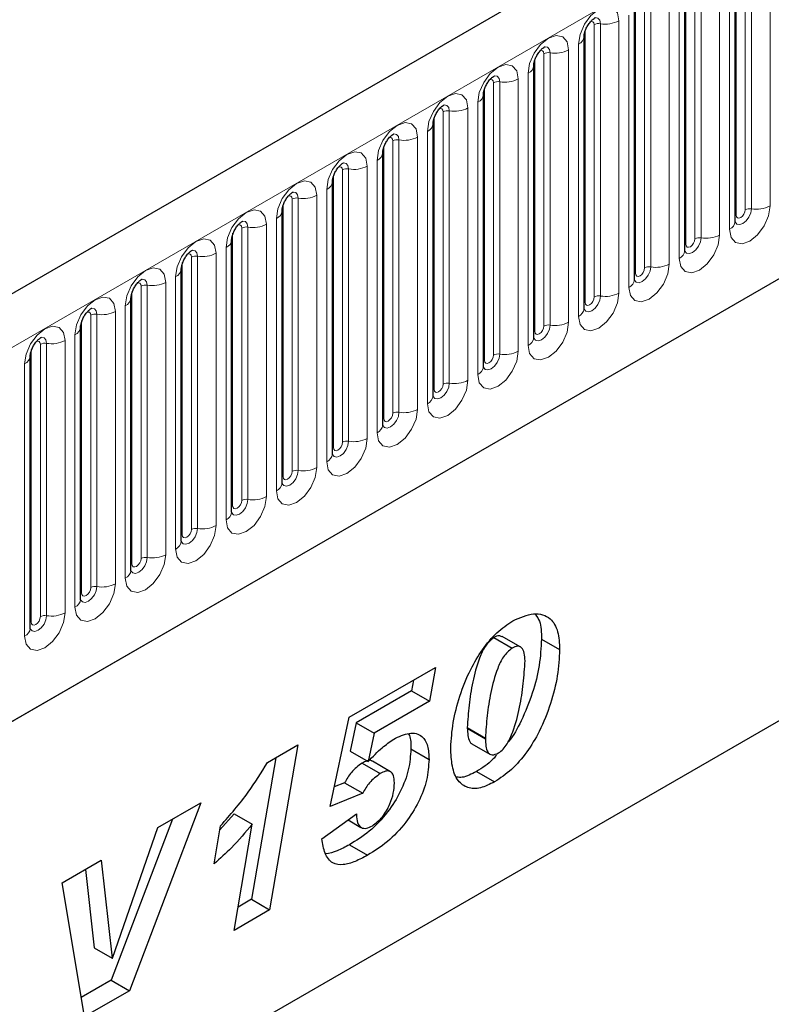
# Model space of a CAD drawing. Units: millimetres. Extents: x 0 to 733, y 0 to 1309.
# Drawn here: x 138 to 144, y 56 to 64 of the extents above; entities that cross this region are included whole.
import ezdxf

# ---------------------------------------------------------------- set-up
doc = ezdxf.new("R2010")
doc.units = ezdxf.units.MM

msp = doc.modelspace()

# ---------------------------------------------------------------- linework, layer by layer
at = {"color": 7, "linetype": 'Continuous', "lineweight": 25}
for p, q in [((170.8618, 80.3351), (100.2925, 39.5964)), ((102.6857, 37.6461), (168.9816, 75.9178)), ((143.7649, 62.0027), (143.7649, 64.1257)), ((143.3724, 61.7761), (143.3724, 63.8991)), ((142.98, 61.5496), (142.98, 63.6726)), ((142.5875, 61.323), (142.5875, 63.446)), ((142.1951, 61.0965), (142.1951, 63.2195)), ((141.8026, 60.8699), (141.8026, 62.9929)), ((141.4102, 60.6434), (141.4102, 62.7664)), ((141.0178, 60.4168), (141.0178, 62.5398)), ((140.6253, 60.1903), (140.6253, 62.3133)), ((140.2329, 59.9637), (140.2329, 62.0867)), ((139.8404, 59.7372), (139.8404, 61.8602)), ((139.448, 59.5106), (139.448, 61.6336)), ((139.0555, 59.2841), (139.0555, 61.4071)), ((138.6631, 59.0575), (138.6631, 61.1805)), ((138.2706, 58.831), (138.2706, 60.954)), ((137.6007, 54.3563), (145.8505, 59.1188)), ((137.6007, 54.3562), (145.466, 58.8967)), ((141.8842, 58.7591), (142.0257, 58.6774)), ((142.0903, 58.6867), (141.9488, 58.7683)), ((142.2555, 58.7472), (142.3969, 58.6656)), ((140.7557, 58.1373), (141.4301, 58.5266)), ((141.4301, 58.5266), (141.3835, 58.2622)), ((141.2566, 58.4265), (141.2421, 58.3438)), ((141.2421, 58.3438), (140.8104, 58.0946)), ((141.2421, 58.3438), (141.3835, 58.2622)), ((141.3835, 58.2622), (140.9518, 58.0129)), ((140.6073, 57.4431), (140.7557, 58.1373)), ((140.8104, 58.0946), (140.7631, 57.8739)), ((140.8104, 58.0946), (140.9518, 58.0129)), ((141.6769, 58.0569), (141.6769, 58.052)), ((141.6769, 58.052), (141.8183, 57.9704)), ((140.9518, 58.0129), (140.9046, 57.7922)), ((141.8183, 57.9753), (141.8183, 57.9704)), ((140.1188, 57.7844), (140.357, 57.922)), ((140.357, 57.922), (140.1366, 56.6368)), ((141.2372, 57.8908), (141.3787, 57.8091)), ((141.7126, 57.9311), (141.854, 57.8495)), ((140.1845, 57.8224), (139.9952, 56.7184)), ((140.7631, 57.8739), (140.9046, 57.7922)), ((140.857, 57.78), (140.9984, 57.6984)), ((141.0797, 57.7134), (140.9383, 57.795)), ((141.748, 57.7154), (141.8895, 57.6338)), ((140.7202, 57.6268), (140.6396, 57.5945)), ((140.7202, 57.6268), (140.8616, 57.5452)), ((141.1087, 57.6243), (141.1087, 57.6273)), ((140.8616, 57.5452), (140.6073, 57.4431)), ((139.5993, 57.4697), (139.0433, 56.0056)), ((139.2659, 57.2772), (139.5993, 57.4697)), ((139.3785, 57.3422), (138.9019, 56.0872)), ((139.8594, 57.3851), (139.7492, 57.2602)), ((139.8594, 57.3851), (140.0008, 57.3035)), ((140.543, 57.1903), (140.813, 57.3835)), ((140.8094, 57.3809), (140.813, 57.3789)), ((140.813, 57.3835), (140.813, 57.3789)), ((138.9115, 56.2598), (139.2659, 57.2772)), ((139.7047, 56.9961), (139.7546, 57.2921)), ((139.859, 56.4765), (140.0008, 57.3035)), ((140.7479, 57.337), (140.8484, 57.279)), ((140.7581, 57.144), (140.8995, 57.0623)), ((138.5194, 56.8463), (138.8245, 57.0224)), ((138.8245, 57.0224), (138.9089, 56.2583)), ((138.7, 56.9506), (138.7675, 56.34)), ((138.6933, 55.8036), (138.5194, 56.8463)), ((139.9952, 56.7184), (139.8901, 56.6577)), ((139.9952, 56.7184), (140.1366, 56.6368)), ((140.1366, 56.6368), (139.859, 56.4765)), ((138.7675, 56.34), (138.9089, 56.2583)), ((138.9089, 56.2583), (138.9115, 56.2598)), ((138.9019, 56.0872), (138.6685, 55.9525)), ((138.9019, 56.0872), (139.0433, 56.0056)), ((139.0433, 56.0056), (138.6933, 55.8036))]:
    msp.add_line(p, q, dxfattribs=at)
at = {"color": 8, "linetype": 'Continuous', "lineweight": 18}
for p, q in [((100.549, 39.3256), (171.1183, 80.0643)), ((102.6857, 37.6461), (168.9816, 75.9178)), ((143.7727, 62.053), (143.7727, 64.176)), ((143.8434, 62.0938), (143.8434, 64.2168)), ((143.8917, 64.2243), (143.8917, 62.1013)), ((144.0366, 62.1237), (144.0366, 64.2467)), ((143.6441, 61.8971), (143.6441, 64.0201)), ((143.7209, 64.0645), (143.7209, 61.9415)), ((143.3802, 61.8264), (143.3802, 63.9494)), ((143.451, 61.8673), (143.451, 63.9903)), ((143.4993, 63.9977), (143.4993, 61.8747)), ((143.2517, 61.6706), (143.2517, 63.7936)), ((143.3285, 63.8379), (143.3285, 61.7149)), ((142.9878, 61.5999), (142.9878, 63.7229)), ((143.0585, 61.6407), (143.0585, 63.7637)), ((143.1068, 63.7712), (143.1068, 61.6482)), ((142.8593, 61.444), (142.8593, 63.567)), ((142.936, 63.6114), (142.936, 61.4884)), ((142.5954, 61.3733), (142.5954, 63.4963)), ((142.6661, 61.4141), (142.6661, 63.5372)), ((142.7144, 63.5446), (142.7144, 61.4216)), ((142.4668, 61.2175), (142.4668, 63.3405)), ((142.5436, 63.3848), (142.5436, 61.2618)), ((142.2029, 61.1468), (142.2029, 63.2698)), ((142.2736, 61.1876), (142.2736, 63.3106)), ((142.3219, 63.3181), (142.3219, 61.1951)), ((142.0744, 60.9909), (142.0744, 63.1139)), ((142.1512, 63.1583), (142.1512, 61.0353)), ((141.8105, 60.9202), (141.8105, 63.0432)), ((141.8812, 60.961), (141.8812, 63.084)), ((141.9295, 63.0915), (141.9295, 60.9685)), ((141.6819, 60.7644), (141.6819, 62.8874)), ((141.7587, 62.9317), (141.7587, 60.8087)), ((141.418, 60.6937), (141.418, 62.8167)), ((141.4887, 60.7345), (141.4887, 62.8575)), ((141.537, 62.865), (141.537, 60.742)), ((141.1446, 62.6384), (141.1446, 60.5154)), ((141.2895, 60.5378), (141.2895, 62.6608)), ((141.3663, 62.7052), (141.3663, 60.5821)), ((141.0256, 60.4671), (141.0256, 62.5901)), ((141.0963, 60.5079), (141.0963, 62.6309)), ((140.7521, 62.4119), (140.7521, 60.2889)), ((140.897, 60.3113), (140.897, 62.4343)), ((140.9738, 62.4786), (140.9738, 60.3556)), ((140.6331, 60.2406), (140.6331, 62.3636)), ((140.7038, 60.2814), (140.7038, 62.4044)), ((140.5814, 62.252), (140.5814, 60.129)), ((140.3114, 60.0548), (140.3114, 62.1778)), ((140.3597, 62.1853), (140.3597, 60.0623)), ((140.5046, 60.0847), (140.5046, 62.2077)), ((140.2407, 60.014), (140.2407, 62.137)), ((140.1889, 62.0255), (140.1889, 59.9025)), ((139.919, 59.8283), (139.919, 61.9513)), ((139.9673, 61.9588), (139.9673, 59.8357)), ((140.1121, 59.8582), (140.1121, 61.9812)), ((139.8482, 59.7875), (139.8482, 61.9105)), ((139.7965, 61.7989), (139.7965, 59.6759)), ((139.5265, 59.6017), (139.5265, 61.7247)), ((139.5748, 61.7322), (139.5748, 59.6092)), ((139.7197, 59.6316), (139.7197, 61.7546)), ((139.4558, 59.5609), (139.4558, 61.6839)), ((139.404, 61.5724), (139.404, 59.4494)), ((139.1341, 59.3752), (139.1341, 61.4982)), ((139.1824, 61.5056), (139.1824, 59.3826)), ((139.3273, 59.4051), (139.3273, 61.5281)), ((139.0634, 59.3343), (139.0634, 61.4574)), ((139.0116, 61.3458), (139.0116, 59.2228)), ((138.7416, 59.1486), (138.7416, 61.2716)), ((138.7899, 61.2791), (138.7899, 59.1561)), ((138.9348, 59.1785), (138.9348, 61.3015)), ((138.6709, 59.1078), (138.6709, 61.2308)), ((138.6192, 61.1193), (138.6192, 58.9963)), ((138.3492, 58.9221), (138.3492, 61.0451)), ((138.3975, 61.0525), (138.3975, 58.9295)), ((138.5424, 58.9519), (138.5424, 61.075)), ((138.2785, 58.8812), (138.2785, 61.0042)), ((138.2267, 60.8927), (138.2267, 58.7697)), ((141.6769, 58.0569), (141.8183, 57.9753))]:
    msp.add_line(p, q, dxfattribs=at)
at = {"color": 8, "linetype": 'Continuous', "lineweight": 18, "flags": 128}
for points in [[(142.8593, 63.567), (142.8472, 63.6298), (142.813, 63.6692), (142.7618, 63.6792), (142.7014, 63.6582), (142.641, 63.6094), (142.5898, 63.5404), (142.5556, 63.4615), (142.5436, 63.3848)], [(142.6378, 63.5608), (142.6442, 63.5623), (142.6557, 63.56), (142.6634, 63.5512), (142.6661, 63.5372)], [(142.6714, 63.5912), (142.6736, 63.5915), (142.695, 63.5873), (142.7093, 63.5709), (142.7144, 63.5446)], [(142.4668, 63.3405), (142.4548, 63.4033), (142.4206, 63.4427), (142.3694, 63.4526), (142.309, 63.4316), (142.2486, 63.3829), (142.1974, 63.3138), (142.1632, 63.2349), (142.1512, 63.1583)], [(142.2453, 63.3343), (142.2518, 63.3357), (142.2633, 63.3335), (142.2709, 63.3247), (142.2736, 63.3106)], [(142.2789, 63.3647), (142.2812, 63.3649), (142.3026, 63.3608), (142.3169, 63.3443), (142.3219, 63.3181)], [(142.0744, 63.1139), (142.0624, 63.1767), (142.0281, 63.2161), (141.9769, 63.2261), (141.9165, 63.2051), (141.8561, 63.1563), (141.8049, 63.0873), (141.7707, 63.0084), (141.7587, 62.9317)], [(141.8529, 63.1077), (141.8594, 63.1092), (141.8708, 63.1069), (141.8785, 63.0981), (141.8812, 63.084)], [(141.8865, 63.1381), (141.8888, 63.1384), (141.9102, 63.1342), (141.9245, 63.1178), (141.9295, 63.0915)], [(141.6819, 62.8874), (141.6699, 62.9502), (141.6357, 62.9896), (141.5845, 62.9995), (141.5241, 62.9785), (141.4637, 62.9298), (141.4125, 62.8607), (141.3783, 62.7818), (141.3663, 62.7052)], [(141.4604, 62.8812), (141.4669, 62.8826), (141.4784, 62.8804), (141.486, 62.8716), (141.4887, 62.8575)], [(141.494, 62.9116), (141.4963, 62.9118), (141.5177, 62.9077), (141.532, 62.8912), (141.537, 62.865)], [(141.2895, 62.6608), (141.2775, 62.7236), (141.2433, 62.763), (141.192, 62.773), (141.1316, 62.752), (141.0712, 62.7032), (141.02, 62.6342), (140.9858, 62.5553), (140.9738, 62.4786)], [(141.068, 62.6546), (141.0745, 62.6561), (141.0859, 62.6538), (141.0936, 62.645), (141.0963, 62.6309)], [(141.1016, 62.685), (141.1039, 62.6853), (141.1253, 62.6811), (141.1396, 62.6647), (141.1446, 62.6384)], [(140.897, 62.4343), (140.885, 62.4971), (140.8508, 62.5365), (140.7996, 62.5464), (140.7392, 62.5254), (140.6788, 62.4767), (140.6276, 62.4076), (140.5934, 62.3287), (140.5814, 62.252)], [(140.6755, 62.4281), (140.682, 62.4295), (140.6935, 62.4273), (140.7012, 62.4185), (140.7038, 62.4044)], [(140.7091, 62.4585), (140.7114, 62.4587), (140.7328, 62.4546), (140.7471, 62.4381), (140.7521, 62.4119)], [(140.5046, 62.2077), (140.4926, 62.2705), (140.4584, 62.3099), (140.4072, 62.3199), (140.3468, 62.2989), (140.2864, 62.2501), (140.2352, 62.1811), (140.2009, 62.1022), (140.1889, 62.0255)], [(140.2831, 62.2015), (140.2896, 62.203), (140.301, 62.2007), (140.3087, 62.1919), (140.3114, 62.1778)], [(140.3167, 62.2319), (140.319, 62.2322), (140.3404, 62.228), (140.3547, 62.2116), (140.3597, 62.1853)], [(143.7209, 61.9415), (143.7329, 61.8787), (143.7672, 61.8393), (143.8184, 61.8293), (143.8788, 61.8503), (143.9392, 61.8991), (143.9904, 61.9681), (144.0246, 62.047), (144.0366, 62.1237)], [(143.8917, 62.1013), (143.8867, 62.0692), (143.8724, 62.0363), (143.851, 62.0074), (143.8257, 61.987), (143.8005, 61.9782), (143.7791, 61.9824), (143.7648, 61.9989), (143.7641, 62.0005)], [(140.1121, 61.9812), (140.1001, 62.044), (140.0659, 62.0834), (140.0147, 62.0933), (139.9543, 62.0723), (139.8939, 62.0236), (139.8427, 61.9545), (139.8085, 61.8756), (139.7965, 61.7989)], [(143.7649, 62.0471), (143.7684, 62.0501), (143.7727, 62.053)], [(143.7727, 62.053), (143.7754, 62.0389), (143.783, 62.0301), (143.7945, 62.0279), (143.808, 62.0326), (143.8216, 62.0435), (143.833, 62.059), (143.8407, 62.0766), (143.8434, 62.0938)], [(139.8906, 61.9749), (139.8971, 61.9764), (139.9086, 61.9742), (139.9163, 61.9654), (139.919, 61.9513)], [(139.9242, 62.0053), (139.9265, 62.0056), (139.9479, 62.0015), (139.9622, 61.985), (139.9673, 61.9588)], [(143.3285, 61.7149), (143.3405, 61.6521), (143.3747, 61.6127), (143.4259, 61.6028), (143.4863, 61.6238), (143.5467, 61.6725), (143.5979, 61.7416), (143.6321, 61.8205), (143.6441, 61.8971)], [(143.4993, 61.8747), (143.4942, 61.8427), (143.4799, 61.8097), (143.4585, 61.7808), (143.4333, 61.7605), (143.408, 61.7517), (143.3866, 61.7558), (143.3723, 61.7723), (143.3716, 61.774)], [(143.3802, 61.8264), (143.3829, 61.8124), (143.3906, 61.8035), (143.4021, 61.8013), (143.4156, 61.806), (143.4291, 61.8169), (143.4406, 61.8324), (143.4483, 61.8501), (143.451, 61.8673)], [(139.7197, 61.7546), (139.7077, 61.8174), (139.6735, 61.8568), (139.6223, 61.8667), (139.5619, 61.8458), (139.5015, 61.797), (139.4503, 61.7279), (139.4161, 61.6491), (139.404, 61.5724)], [(143.3724, 61.8206), (143.3759, 61.8236), (143.3802, 61.8264)], [(139.4982, 61.7484), (139.5047, 61.7498), (139.5162, 61.7476), (139.5238, 61.7388), (139.5265, 61.7247)], [(139.5318, 61.7788), (139.5341, 61.7791), (139.5555, 61.7749), (139.5698, 61.7585), (139.5748, 61.7322)], [(139.3273, 61.5281), (139.3152, 61.5909), (139.281, 61.6302), (139.2298, 61.6402), (139.1694, 61.6192), (139.109, 61.5705), (139.0578, 61.5014), (139.0236, 61.4225), (139.0116, 61.3458)], [(142.936, 61.4884), (142.9481, 61.4255), (142.9823, 61.3862), (143.0335, 61.3762), (143.0939, 61.3972), (143.1543, 61.446), (143.2055, 61.515), (143.2397, 61.5939), (143.2517, 61.6706)], [(143.1068, 61.6482), (143.1018, 61.6161), (143.0875, 61.5831), (143.0661, 61.5543), (143.0408, 61.5339), (143.0156, 61.5251), (142.9942, 61.5293), (142.9799, 61.5457), (142.9792, 61.5474)], [(142.9878, 61.5999), (142.9905, 61.5858), (142.9982, 61.577), (143.0096, 61.5748), (143.0232, 61.5795), (143.0367, 61.5904), (143.0482, 61.6059), (143.0558, 61.6235), (143.0585, 61.6407)], [(142.98, 61.594), (142.9835, 61.597), (142.9878, 61.5999)], [(139.1058, 61.5218), (139.1122, 61.5233), (139.1237, 61.5211), (139.1314, 61.5122), (139.1341, 61.4982)], [(139.1394, 61.5522), (139.1416, 61.5525), (139.163, 61.5484), (139.1773, 61.5319), (139.1824, 61.5056)], [(138.9348, 61.3015), (138.9228, 61.3643), (138.8886, 61.4037), (138.8374, 61.4136), (138.777, 61.3926), (138.7166, 61.3439), (138.6654, 61.2748), (138.6312, 61.196), (138.6192, 61.1193)], [(142.5436, 61.2618), (142.5556, 61.199), (142.5898, 61.1596), (142.641, 61.1497), (142.7014, 61.1707), (142.7618, 61.2194), (142.813, 61.2885), (142.8472, 61.3673), (142.8593, 61.444)], [(142.7144, 61.4216), (142.7093, 61.3896), (142.695, 61.3566), (142.6736, 61.3277), (142.6484, 61.3073), (142.6231, 61.2986), (142.6017, 61.3027), (142.5874, 61.3192), (142.5867, 61.3208)], [(142.5954, 61.3733), (142.5981, 61.3593), (142.6057, 61.3504), (142.6172, 61.3482), (142.6307, 61.3529), (142.6442, 61.3638), (142.6557, 61.3793), (142.6634, 61.397), (142.6661, 61.4141)], [(142.5875, 61.3675), (142.591, 61.3705), (142.5954, 61.3733)], [(138.7133, 61.2953), (138.7198, 61.2967), (138.7313, 61.2945), (138.7389, 61.2857), (138.7416, 61.2716)], [(138.7469, 61.3257), (138.7492, 61.326), (138.7706, 61.3218), (138.7849, 61.3053), (138.7899, 61.2791)], [(138.5424, 61.075), (138.5304, 61.1378), (138.4961, 61.1771), (138.4449, 61.1871), (138.3845, 61.1661), (138.3241, 61.1174), (138.2729, 61.0483), (138.2387, 60.9694), (138.2267, 60.8927)], [(142.1512, 61.0353), (142.1632, 60.9724), (142.1974, 60.9331), (142.2486, 60.9231), (142.309, 60.9441), (142.3694, 60.9929), (142.4206, 61.0619), (142.4548, 61.1408), (142.4668, 61.2175)], [(142.3219, 61.1951), (142.3169, 61.163), (142.3026, 61.13), (142.2812, 61.1012), (142.2559, 61.0808), (142.2307, 61.072), (142.2093, 61.0762), (142.195, 61.0926), (142.1943, 61.0943)], [(142.2029, 61.1468), (142.2056, 61.1327), (142.2133, 61.1239), (142.2247, 61.1217), (142.2383, 61.1264), (142.2518, 61.1373), (142.2633, 61.1527), (142.2709, 61.1704), (142.2736, 61.1876)], [(142.1951, 61.1409), (142.1986, 61.1439), (142.2029, 61.1468)], [(138.3209, 61.0687), (138.3274, 61.0702), (138.3388, 61.068), (138.3465, 61.0591), (138.3492, 61.0451)], [(138.3545, 61.0991), (138.3568, 61.0994), (138.3782, 61.0953), (138.3925, 61.0788), (138.3975, 61.0525)], [(141.7587, 60.8087), (141.7707, 60.7459), (141.8049, 60.7065), (141.8561, 60.6966), (141.9165, 60.7176), (141.9769, 60.7663), (142.0281, 60.8354), (142.0624, 60.9142), (142.0744, 60.9909)], [(141.9295, 60.9685), (141.9245, 60.9365), (141.9102, 60.9035), (141.8888, 60.8746), (141.8635, 60.8542), (141.8383, 60.8455), (141.8169, 60.8496), (141.8026, 60.8661), (141.8018, 60.8677)], [(141.8105, 60.9202), (141.8132, 60.9062), (141.8208, 60.8973), (141.8323, 60.8951), (141.8458, 60.8998), (141.8594, 60.9107), (141.8708, 60.9262), (141.8785, 60.9439), (141.8812, 60.961)], [(141.8026, 60.9144), (141.8062, 60.9174), (141.8105, 60.9202)], [(141.3663, 60.5821), (141.3783, 60.5193), (141.4125, 60.48), (141.4637, 60.47), (141.5241, 60.491), (141.5845, 60.5397), (141.6357, 60.6088), (141.6699, 60.6877), (141.6819, 60.7644)], [(141.537, 60.742), (141.532, 60.7099), (141.5177, 60.6769), (141.4963, 60.6481), (141.4711, 60.6277), (141.4458, 60.6189), (141.4244, 60.6231), (141.4101, 60.6395), (141.4094, 60.6412)], [(141.418, 60.6937), (141.4207, 60.6796), (141.4284, 60.6708), (141.4399, 60.6685), (141.4534, 60.6733), (141.4669, 60.6842), (141.4784, 60.6996), (141.486, 60.7173), (141.4887, 60.7345)], [(141.4102, 60.6878), (141.4137, 60.6908), (141.418, 60.6937)], [(140.9738, 60.3556), (140.9858, 60.2928), (141.02, 60.2534), (141.0712, 60.2435), (141.1316, 60.2644), (141.192, 60.3132), (141.2433, 60.3823), (141.2775, 60.4611), (141.2895, 60.5378)], [(141.1446, 60.5154), (141.1396, 60.4834), (141.1253, 60.4504), (141.1039, 60.4215), (141.0786, 60.4011), (141.0534, 60.3924), (141.032, 60.3965), (141.0177, 60.413), (141.017, 60.4146)], [(141.0256, 60.4671), (141.0283, 60.453), (141.0359, 60.4442), (141.0474, 60.442), (141.0609, 60.4467), (141.0745, 60.4576), (141.0859, 60.4731), (141.0936, 60.4908), (141.0963, 60.5079)], [(141.0178, 60.4613), (141.0213, 60.4643), (141.0256, 60.4671)], [(140.5814, 60.129), (140.5934, 60.0662), (140.6276, 60.0269), (140.6788, 60.0169), (140.7392, 60.0379), (140.7996, 60.0866), (140.8508, 60.1557), (140.885, 60.2346), (140.897, 60.3113)], [(140.7521, 60.2889), (140.7471, 60.2568), (140.7328, 60.2238), (140.7114, 60.195), (140.6862, 60.1746), (140.6609, 60.1658), (140.6395, 60.17), (140.6252, 60.1864), (140.6245, 60.1881)], [(140.6331, 60.2406), (140.6358, 60.2265), (140.6435, 60.2177), (140.655, 60.2154), (140.6685, 60.2201), (140.682, 60.2311), (140.6935, 60.2465), (140.7012, 60.2642), (140.7038, 60.2814)], [(140.6253, 60.2347), (140.6288, 60.2377), (140.6331, 60.2406)], [(140.1889, 59.9025), (140.2009, 59.8397), (140.2352, 59.8003), (140.2864, 59.7903), (140.3468, 59.8113), (140.4072, 59.8601), (140.4584, 59.9292), (140.4926, 60.008), (140.5046, 60.0847)], [(140.3597, 60.0623), (140.3547, 60.0302), (140.3404, 59.9973), (140.319, 59.9684), (140.2937, 59.948), (140.2685, 59.9393), (140.2471, 59.9434), (140.2328, 59.9599), (140.2321, 59.9615)], [(140.2407, 60.014), (140.2434, 59.9999), (140.251, 59.9911), (140.2625, 59.9889), (140.276, 59.9936), (140.2896, 60.0045), (140.301, 60.02), (140.3087, 60.0377), (140.3114, 60.0548)], [(140.2329, 60.0081), (140.2364, 60.0112), (140.2407, 60.014)], [(139.7965, 59.6759), (139.8085, 59.6131), (139.8427, 59.5737), (139.8939, 59.5638), (139.9543, 59.5848), (140.0147, 59.6335), (140.0659, 59.7026), (140.1001, 59.7815), (140.1121, 59.8582)], [(139.9673, 59.8357), (139.9622, 59.8037), (139.9479, 59.7707), (139.9265, 59.7419), (139.9013, 59.7215), (139.876, 59.7127), (139.8546, 59.7169), (139.8403, 59.7333), (139.8396, 59.735)], [(139.8482, 59.7875), (139.8509, 59.7734), (139.8586, 59.7646), (139.8701, 59.7623), (139.8836, 59.767), (139.8971, 59.778), (139.9086, 59.7934), (139.9163, 59.8111), (139.919, 59.8283)], [(139.8404, 59.7816), (139.8439, 59.7846), (139.8482, 59.7875)], [(139.404, 59.4494), (139.4161, 59.3866), (139.4503, 59.3472), (139.5015, 59.3372), (139.5619, 59.3582), (139.6223, 59.407), (139.6735, 59.476), (139.7077, 59.5549), (139.7197, 59.6316)], [(139.5748, 59.6092), (139.5698, 59.5771), (139.5555, 59.5442), (139.5341, 59.5153), (139.5088, 59.4949), (139.4836, 59.4861), (139.4622, 59.4903), (139.4479, 59.5068), (139.4472, 59.5084)], [(139.4558, 59.5609), (139.4585, 59.5468), (139.4662, 59.538), (139.4776, 59.5358), (139.4912, 59.5405), (139.5047, 59.5514), (139.5162, 59.5669), (139.5238, 59.5845), (139.5265, 59.6017)], [(139.448, 59.555), (139.4515, 59.5581), (139.4558, 59.5609)], [(139.0116, 59.2228), (139.0236, 59.16), (139.0578, 59.1206), (139.109, 59.1107), (139.1694, 59.1317), (139.2298, 59.1804), (139.281, 59.2495), (139.3152, 59.3284), (139.3273, 59.4051)], [(139.1824, 59.3826), (139.1773, 59.3506), (139.163, 59.3176), (139.1416, 59.2887), (139.1164, 59.2684), (139.0911, 59.2596), (139.0697, 59.2638), (139.0554, 59.2802), (139.0547, 59.2819)], [(139.0555, 59.3285), (139.059, 59.3315), (139.0634, 59.3343)], [(139.0634, 59.3343), (139.0661, 59.3203), (139.0737, 59.3115), (139.0852, 59.3092), (139.0987, 59.3139), (139.1122, 59.3249), (139.1237, 59.3403), (139.1314, 59.358), (139.1341, 59.3752)], [(138.6192, 58.9963), (138.6312, 58.9335), (138.6654, 58.8941), (138.7166, 58.8841), (138.777, 58.9051), (138.8374, 58.9539), (138.8886, 59.0229), (138.9228, 59.1018), (138.9348, 59.1785)], [(138.7899, 59.1561), (138.7849, 59.124), (138.7706, 59.0911), (138.7492, 59.0622), (138.7239, 59.0418), (138.6987, 59.033), (138.6773, 59.0372), (138.663, 59.0537), (138.6623, 59.0553)], [(138.6631, 59.1019), (138.6666, 59.105), (138.6709, 59.1078)], [(138.6709, 59.1078), (138.6736, 59.0937), (138.6813, 59.0849), (138.6927, 59.0827), (138.7063, 59.0874), (138.7198, 59.0983), (138.7313, 59.1138), (138.7389, 59.1314), (138.7416, 59.1486)], [(138.2267, 58.7697), (138.2387, 58.7069), (138.2729, 58.6675), (138.3241, 58.6576), (138.3845, 58.6786), (138.4449, 58.7273), (138.4961, 58.7964), (138.5304, 58.8753), (138.5424, 58.9519)], [(138.3975, 58.9295), (138.3925, 58.8975), (138.3782, 58.8645), (138.3568, 58.8356), (138.3315, 58.8153), (138.3063, 58.8065), (138.2849, 58.8106), (138.2706, 58.8271), (138.2698, 58.8288)], [(138.2706, 58.8754), (138.2742, 58.8784), (138.2785, 58.8812)], [(138.2785, 58.8812), (138.2812, 58.8672), (138.2888, 58.8584), (138.3003, 58.8561), (138.3138, 58.8608), (138.3274, 58.8717), (138.3388, 58.8872), (138.3465, 58.9049), (138.3492, 58.9221)]]:
    msp.add_lwpolyline(points, dxfattribs=at)
at = {"color": 8, "linetype": 'Continuous', "lineweight": 18}
for centre, radius, start, end in [((142.7534, 63.7715), 0.2303, 260.2289, 297.35717), ((142.7013, 63.469), 0.0768, 80.2289, 117.35717), ((142.5164, 63.4506), 0.0712, 292.48046, 357.42838), ((142.361, 63.545), 0.2303, 260.2289, 297.35717), ((142.3089, 63.2424), 0.0768, 80.2289, 117.35717), ((142.1239, 63.2241), 0.0712, 292.48046, 357.42838), ((141.9686, 63.3184), 0.2303, 260.2289, 297.35717), ((141.9165, 63.0159), 0.0768, 80.2289, 117.35717), ((141.7315, 62.9975), 0.0712, 292.48046, 357.42838), ((141.524, 62.7893), 0.0768, 80.2289, 117.35717), ((141.5761, 63.0919), 0.2303, 260.2289, 297.35717), ((141.339, 62.771), 0.0712, 292.48046, 357.42838), ((141.1316, 62.5628), 0.0768, 80.2289, 117.35717), ((141.1837, 62.8653), 0.2303, 260.2289, 297.35717), ((140.9466, 62.5444), 0.0712, 292.48046, 357.42838), ((140.7391, 62.3362), 0.0768, 80.2289, 117.35717), ((140.7912, 62.6388), 0.2303, 260.2289, 297.35717), ((140.5541, 62.3179), 0.0712, 292.48046, 357.42838), ((140.3467, 62.1097), 0.0768, 80.2289, 117.35717), ((140.3988, 62.4122), 0.2303, 260.2289, 297.35717), ((143.8787, 62.0256), 0.0768, 80.2289, 117.35717), ((143.9308, 62.3282), 0.2303, 260.2289, 297.35717), ((140.1617, 62.0913), 0.0712, 292.48046, 357.42838), ((139.9542, 61.8831), 0.0768, 80.2289, 117.35717), ((140.0063, 62.1857), 0.2303, 260.2289, 297.35717), ((143.6895, 62.0104), 0.0758, 294.52506, 354.1548), ((143.4862, 61.7991), 0.0768, 80.2289, 117.35717), ((143.5383, 62.1016), 0.2303, 260.2289, 297.35717), ((139.7693, 61.8647), 0.0712, 292.48046, 357.42838), ((139.5618, 61.6566), 0.0768, 80.2289, 117.35717), ((139.6139, 61.9591), 0.2303, 260.2289, 297.35717), ((143.297, 61.7839), 0.0758, 294.52506, 354.1548), ((143.0938, 61.5725), 0.0768, 80.2289, 117.35717), ((143.1459, 61.8751), 0.2303, 260.2289, 297.35717), ((139.3768, 61.6382), 0.0712, 292.48046, 357.42838), ((139.1693, 61.43), 0.0768, 80.2289, 117.35717), ((139.2214, 61.7326), 0.2303, 260.2289, 297.35717), ((142.9046, 61.5573), 0.0758, 294.52506, 354.1548), ((138.9844, 61.4116), 0.0712, 292.48046, 357.42838), ((142.7013, 61.346), 0.0768, 80.2289, 117.35717), ((142.7534, 61.6485), 0.2303, 260.2289, 297.35717), ((138.7769, 61.2035), 0.0768, 80.2289, 117.35717), ((138.829, 61.506), 0.2303, 260.2289, 297.35717), ((142.5121, 61.3308), 0.0758, 294.52506, 354.1548), ((138.5919, 61.1851), 0.0712, 292.48046, 357.42838), ((142.3089, 61.1194), 0.0768, 80.2289, 117.35717), ((142.361, 61.422), 0.2303, 260.2289, 297.35717), ((138.3845, 60.9769), 0.0768, 80.2289, 117.35717), ((138.4366, 61.2795), 0.2303, 260.2289, 297.35717), ((142.1197, 61.1042), 0.0758, 294.52506, 354.1548), ((138.1995, 60.9585), 0.0712, 292.48046, 357.42838), ((141.9165, 60.8929), 0.0768, 80.2289, 117.35717), ((141.9686, 61.1954), 0.2303, 260.2289, 297.35717), ((141.7272, 60.8776), 0.0758, 294.52506, 354.1548), ((141.524, 60.6663), 0.0768, 80.2289, 117.35717), ((141.5761, 60.9689), 0.2303, 260.2289, 297.35717), ((141.3348, 60.6511), 0.0758, 294.52506, 354.1548), ((141.1316, 60.4398), 0.0768, 80.2289, 117.35717), ((141.1837, 60.7423), 0.2303, 260.2289, 297.35717), ((140.9424, 60.4245), 0.0758, 294.52506, 354.1548), ((140.7391, 60.2132), 0.0768, 80.2289, 117.35717), ((140.7912, 60.5158), 0.2303, 260.2289, 297.35717), ((140.5499, 60.198), 0.0758, 294.52506, 354.1548), ((140.3467, 59.9867), 0.0768, 80.2289, 117.35717), ((140.3988, 60.2892), 0.2303, 260.2289, 297.35717), ((140.1575, 59.9714), 0.0758, 294.52506, 354.1548), ((139.9542, 59.7601), 0.0768, 80.2289, 117.35717), ((140.0063, 60.0627), 0.2303, 260.2289, 297.35717), ((139.765, 59.7449), 0.0758, 294.52506, 354.1548), ((139.5618, 59.5336), 0.0768, 80.2289, 117.35717), ((139.6139, 59.8361), 0.2303, 260.2289, 297.35717), ((139.3726, 59.5183), 0.0758, 294.52506, 354.1548), ((139.1693, 59.307), 0.0768, 80.2289, 117.35717), ((139.2214, 59.6096), 0.2303, 260.2289, 297.35717), ((138.9801, 59.2918), 0.0758, 294.52506, 354.1548), ((138.7769, 59.0804), 0.0768, 80.2289, 117.35717), ((138.829, 59.383), 0.2303, 260.2289, 297.35717), ((138.5877, 59.0652), 0.0758, 294.52506, 354.1548), ((138.4366, 59.1565), 0.2303, 260.2289, 297.35717), ((138.3845, 58.8539), 0.0768, 80.2289, 117.35717), ((138.1953, 58.8387), 0.0758, 294.52506, 354.1548)]:
    msp.add_arc(centre, radius, start, end, dxfattribs=at)
at = {"color": 7, "linetype": 'Continuous', "lineweight": 25}
for points, knots in [([(142.5875, 63.446), (142.5877, 63.4502), (142.5881, 63.4589), (142.5932, 63.4818), (142.6039, 63.5096), (142.6206, 63.5395), (142.6405, 63.5649), (142.6585, 63.5819), (142.6724, 63.591), (142.6743, 63.5916), (142.6753, 63.5919)], [0, 0, 0, 0, 0.108892, 0.226539, 0.35585, 0.496144, 0.640807, 0.763491, 0.876748, 1, 1, 1, 1]), ([(142.1951, 63.2195), (142.1953, 63.2237), (142.1956, 63.2323), (142.2008, 63.2553), (142.2115, 63.2831), (142.2282, 63.313), (142.248, 63.3384), (142.2661, 63.3554), (142.28, 63.3644), (142.2819, 63.3651), (142.2828, 63.3654)], [0, 0, 0, 0, 0.108892, 0.226539, 0.35585, 0.496144, 0.640807, 0.763491, 0.876748, 1, 1, 1, 1]), ([(141.8026, 62.9929), (141.8028, 62.9971), (141.8032, 63.0058), (141.8083, 63.0287), (141.819, 63.0565), (141.8357, 63.0864), (141.8556, 63.1118), (141.8736, 63.1288), (141.8875, 63.1379), (141.8894, 63.1385), (141.8904, 63.1388)], [0, 0, 0, 0, 0.108892, 0.226539, 0.35585, 0.496144, 0.640807, 0.763491, 0.876748, 1, 1, 1, 1]), ([(141.4102, 62.7664), (141.4104, 62.7706), (141.4107, 62.7792), (141.4159, 62.8022), (141.4266, 62.83), (141.4433, 62.8599), (141.4632, 62.8853), (141.4812, 62.9023), (141.4951, 62.9113), (141.497, 62.912), (141.498, 62.9123)], [0, 0, 0, 0, 0.108892, 0.226539, 0.35585, 0.496144, 0.640807, 0.763491, 0.876748, 1, 1, 1, 1]), ([(141.0178, 62.5398), (141.0179, 62.544), (141.0183, 62.5527), (141.0234, 62.5756), (141.0342, 62.6034), (141.0509, 62.6333), (141.0707, 62.6587), (141.0887, 62.6757), (141.1027, 62.6848), (141.1045, 62.6854), (141.1055, 62.6857)], [0, 0, 0, 0, 0.108892, 0.226539, 0.35585, 0.496144, 0.640807, 0.763491, 0.876748, 1, 1, 1, 1]), ([(140.6253, 62.3133), (140.6255, 62.3174), (140.6258, 62.3261), (140.631, 62.3491), (140.6417, 62.3769), (140.6584, 62.4068), (140.6783, 62.4322), (140.6963, 62.4492), (140.7102, 62.4582), (140.7121, 62.4589), (140.7131, 62.4592)], [0, 0, 0, 0, 0.108892, 0.226539, 0.35585, 0.496144, 0.640807, 0.763491, 0.876748, 1, 1, 1, 1]), ([(140.2329, 62.0867), (140.233, 62.0909), (140.2334, 62.0996), (140.2385, 62.1225), (140.2493, 62.1503), (140.266, 62.1802), (140.2858, 62.2056), (140.3038, 62.2226), (140.3178, 62.2317), (140.3196, 62.2323), (140.3206, 62.2326)], [0, 0, 0, 0, 0.108892, 0.226539, 0.35585, 0.496144, 0.640807, 0.763491, 0.876748, 1, 1, 1, 1]), ([(139.8404, 61.8602), (139.8406, 61.8643), (139.841, 61.873), (139.8461, 61.896), (139.8568, 61.9238), (139.8735, 61.9537), (139.8934, 61.9791), (139.9114, 61.996), (139.9253, 62.0051), (139.9272, 62.0057), (139.9282, 62.0061)], [0, 0, 0, 0, 0.108892, 0.226539, 0.35585, 0.496144, 0.640807, 0.763491, 0.876748, 1, 1, 1, 1]), ([(143.7649, 61.9983), (143.765, 61.9979), (143.7654, 61.9965), (143.7651, 62.0002), (143.7649, 62.0027)], [0, 0, 0, 0, 0.305113, 1, 1, 1, 1]), ([(139.448, 61.6336), (139.4481, 61.6378), (139.4485, 61.6465), (139.4537, 61.6694), (139.4644, 61.6972), (139.4811, 61.7271), (139.5009, 61.7525), (139.5189, 61.7695), (139.5329, 61.7786), (139.5348, 61.7792), (139.5357, 61.7795)], [0, 0, 0, 0, 0.108892, 0.226539, 0.35585, 0.496144, 0.640807, 0.763491, 0.876748, 1, 1, 1, 1]), ([(143.3724, 61.7717), (143.3725, 61.7713), (143.3729, 61.77), (143.3726, 61.7736), (143.3724, 61.7761)], [0, 0, 0, 0, 0.305113, 1, 1, 1, 1]), ([(139.0555, 61.4071), (139.0557, 61.4112), (139.0561, 61.4199), (139.0612, 61.4428), (139.0719, 61.4707), (139.0886, 61.5006), (139.1085, 61.526), (139.1265, 61.5429), (139.1404, 61.552), (139.1423, 61.5526), (139.1433, 61.553)], [0, 0, 0, 0, 0.108892, 0.226539, 0.35585, 0.496144, 0.640807, 0.763491, 0.876748, 1, 1, 1, 1]), ([(142.98, 61.5452), (142.9801, 61.5448), (142.9805, 61.5434), (142.9802, 61.5471), (142.98, 61.5496)], [0, 0, 0, 0, 0.305113, 1, 1, 1, 1]), ([(138.6631, 61.1805), (138.6633, 61.1847), (138.6636, 61.1934), (138.6688, 61.2163), (138.6795, 61.2441), (138.6962, 61.274), (138.716, 61.2994), (138.7341, 61.3164), (138.748, 61.3255), (138.7499, 61.3261), (138.7508, 61.3264)], [0, 0, 0, 0, 0.108892, 0.226539, 0.35585, 0.496144, 0.640807, 0.763491, 0.876748, 1, 1, 1, 1]), ([(142.5875, 61.3186), (142.5877, 61.3182), (142.588, 61.3169), (142.5877, 61.3205), (142.5875, 61.323)], [0, 0, 0, 0, 0.305113, 1, 1, 1, 1]), ([(138.2706, 60.954), (138.2708, 60.9581), (138.2712, 60.9668), (138.2763, 60.9897), (138.287, 61.0176), (138.3038, 61.0475), (138.3236, 61.0729), (138.3416, 61.0898), (138.3555, 61.0989), (138.3574, 61.0995), (138.3584, 61.0999)], [0, 0, 0, 0, 0.108892, 0.226539, 0.35585, 0.496144, 0.640807, 0.763491, 0.876748, 1, 1, 1, 1]), ([(142.1951, 61.0921), (142.1952, 61.0917), (142.1956, 61.0903), (142.1953, 61.094), (142.1951, 61.0965)], [0, 0, 0, 0, 0.305113, 1, 1, 1, 1]), ([(141.8027, 60.8655), (141.8028, 60.8651), (141.8031, 60.8638), (141.8028, 60.8674), (141.8026, 60.8699)], [0, 0, 0, 0, 0.305113, 1, 1, 1, 1]), ([(141.4102, 60.639), (141.4103, 60.6386), (141.4107, 60.6372), (141.4104, 60.6409), (141.4102, 60.6434)], [0, 0, 0, 0, 0.305113, 1, 1, 1, 1]), ([(141.0178, 60.4124), (141.0179, 60.412), (141.0182, 60.4107), (141.018, 60.4143), (141.0178, 60.4168)], [0, 0, 0, 0, 0.305113, 1, 1, 1, 1]), ([(140.6253, 60.1859), (140.6254, 60.1854), (140.6258, 60.1841), (140.6255, 60.1877), (140.6253, 60.1903)], [0, 0, 0, 0, 0.305113, 1, 1, 1, 1]), ([(140.2329, 59.9593), (140.233, 59.9589), (140.2334, 59.9576), (140.2331, 59.9612), (140.2329, 59.9637)], [0, 0, 0, 0, 0.305113, 1, 1, 1, 1]), ([(139.8404, 59.7327), (139.8405, 59.7323), (139.8409, 59.731), (139.8406, 59.7346), (139.8404, 59.7372)], [0, 0, 0, 0, 0.305113, 1, 1, 1, 1]), ([(139.448, 59.5062), (139.4481, 59.5058), (139.4485, 59.5045), (139.4482, 59.5081), (139.448, 59.5106)], [0, 0, 0, 0, 0.305113, 1, 1, 1, 1]), ([(139.0555, 59.2796), (139.0557, 59.2792), (139.056, 59.2779), (139.0557, 59.2815), (139.0555, 59.2841)], [0, 0, 0, 0, 0.305113, 1, 1, 1, 1]), ([(138.6631, 59.0531), (138.6632, 59.0527), (138.6636, 59.0514), (138.6633, 59.055), (138.6631, 59.0575)], [0, 0, 0, 0, 0.305113, 1, 1, 1, 1]), ([(141.5484, 57.9011), (141.5525, 57.9655), (141.5608, 58.0946), (141.6154, 58.303), (141.6913, 58.4978), (141.7915, 58.6672), (141.9058, 58.8041), (141.9905, 58.861), (142.0329, 58.8894)], [0, 0, 0, 0, 0.1867578, 0.3736882, 0.5603368, 0.7070438, 0.8535085, 1, 1, 1, 1]), ([(142.0329, 58.8894), (142.0878, 58.9137), (142.1976, 58.9621), (142.325, 58.9233), (142.3896, 58.8113), (142.3944, 58.7142), (142.3969, 58.6656)], [0, 0, 0, 0, 0.279665, 0.559221, 0.779214, 1, 1, 1, 1]), ([(142.2091, 58.9382), (142.2205, 58.9219), (142.2535, 58.8746), (142.2547, 58.7977), (142.2555, 58.7472)], [0, 0, 0, 0, 0.343464, 1, 1, 1, 1]), ([(138.2707, 58.8265), (138.2708, 58.8261), (138.2711, 58.8248), (138.2708, 58.8284), (138.2706, 58.831)], [0, 0, 0, 0, 0.305113, 1, 1, 1, 1]), ([(141.8842, 58.7591), (141.8605, 58.7381), (141.8126, 58.696), (141.757, 58.5661), (141.7155, 58.4122), (141.6875, 58.2303), (141.6805, 58.1147), (141.6769, 58.0569)], [0, 0, 0, 0, 0.122923, 0.247859, 0.498234, 0.749169, 1, 1, 1, 1]), ([(141.9474, 58.7655), (141.9405, 58.7694), (141.9233, 58.7792), (141.8988, 58.7666), (141.8842, 58.7591)], [0, 0, 0, 0, 0.404475, 1, 1, 1, 1]), ([(142.2555, 58.7472), (142.2517, 58.6799), (142.2441, 58.5453), (142.1895, 58.3259), (142.1075, 58.1251), (142.0367, 57.9918), (141.9951, 57.9446), (141.9933, 57.9426)], [0, 0, 0, 0, 0.261879, 0.523859, 0.785454, 0.99103, 1, 1, 1, 1]), ([(142.0257, 58.6774), (142.0019, 58.6565), (141.954, 58.6143), (141.8985, 58.4844), (141.857, 58.3306), (141.8289, 58.1487), (141.8219, 58.0331), (141.8183, 57.9753)], [0, 0, 0, 0, 0.122923, 0.247859, 0.498234, 0.749169, 1, 1, 1, 1]), ([(142.3969, 58.6656), (142.3931, 58.5982), (142.3856, 58.4634), (142.3304, 58.2451), (142.2507, 58.0405), (142.1439, 57.8635), (142.0229, 57.7221), (141.9339, 57.6632), (141.8895, 57.6338)], [0, 0, 0, 0, 0.186812, 0.373696, 0.560305, 0.706953, 0.853426, 1, 1, 1, 1]), ([(142.1269, 58.5786), (142.126, 58.5987), (142.1242, 58.639), (142.1045, 58.6818), (142.0684, 58.6979), (142.0399, 58.6843), (142.0257, 58.6774)], [0, 0, 0, 0, 0.280855, 0.560694, 0.779944, 1, 1, 1, 1]), ([(141.9204, 57.8595), (141.9328, 57.8684), (141.9576, 57.8863), (141.999, 57.9444), (142.0482, 58.0566), (142.0883, 58.2163), (142.1168, 58.4014), (142.1235, 58.5195), (142.1269, 58.5786)], [0, 0, 0, 0, 0.062232, 0.124637, 0.249387, 0.499282, 0.749697, 1, 1, 1, 1]), ([(141.6769, 58.052), (141.6791, 58.014), (141.6818, 57.9664), (141.7042, 57.9344), (141.712, 57.9321), (141.7129, 57.9318)], [0, 0, 0, 0, 0.776119, 0.971849, 1, 1, 1, 1]), ([(140.9046, 57.7922), (140.9404, 57.8302), (141.0043, 57.8978), (141.0731, 57.9457), (141.1032, 57.9668)], [0, 0, 0, 0, 0.560825, 1, 1, 1, 1]), ([(141.1032, 57.9668), (141.1445, 57.9864), (141.2267, 58.0256), (141.3255, 58.0031), (141.3735, 57.9183), (141.3769, 57.8456), (141.3787, 57.8091)], [0, 0, 0, 0, 0.280139, 0.559251, 0.779174, 1, 1, 1, 1]), ([(141.2172, 58.0092), (141.2201, 58.0046), (141.2385, 57.9759), (141.2378, 57.9296), (141.2372, 57.8908)], [0, 0, 0, 0, 0.161489, 1, 1, 1, 1]), ([(141.8183, 57.9704), (141.82, 57.9312), (141.822, 57.8822), (141.8505, 57.8495), (141.8775, 57.8401), (141.9032, 57.8517), (141.9204, 57.8595)], [0, 0, 0, 0, 0.499206, 0.625101, 0.750593, 1, 1, 1, 1]), ([(141.2372, 57.8908), (141.2337, 57.8377), (141.2267, 57.7317), (141.1607, 57.5563), (141.0543, 57.3874), (140.9143, 57.2404), (140.8103, 57.1762), (140.7581, 57.144)], [0, 0, 0, 0, 0.186721, 0.373138, 0.559929, 0.779441, 1, 1, 1, 1]), ([(141.8895, 57.6338), (141.8522, 57.6152), (141.7778, 57.5782), (141.6766, 57.5815), (141.5973, 57.6393), (141.554, 57.7527), (141.5502, 57.8516), (141.5484, 57.9011)], [0, 0, 0, 0, 0.186771, 0.373178, 0.559619, 0.779499, 1, 1, 1, 1]), ([(140.9367, 57.793), (140.9356, 57.7946), (140.9275, 57.8057), (140.8965, 57.7996), (140.8701, 57.7866), (140.857, 57.78)], [0, 0, 0, 0, 0.078553, 0.538416, 1, 1, 1, 1]), ([(141.3787, 57.8091), (141.3751, 57.7561), (141.3681, 57.65), (141.3021, 57.4747), (141.1958, 57.3058), (141.0557, 57.1587), (140.9517, 57.0945), (140.8995, 57.0623)], [0, 0, 0, 0, 0.186721, 0.373138, 0.559929, 0.779441, 1, 1, 1, 1]), ([(141.9036, 57.8401), (141.8956, 57.8307), (141.8482, 57.7749), (141.7935, 57.7424), (141.748, 57.7154)], [0, 0, 0, 0, 0.168402, 1, 1, 1, 1]), ([(139.7546, 57.2921), (139.8289, 57.377), (139.9617, 57.5285), (140.0708, 57.7062), (140.1188, 57.7844)], [0, 0, 0, 0, 0.560004, 1, 1, 1, 1]), ([(140.857, 57.78), (140.8275, 57.7584), (140.7748, 57.7196), (140.7369, 57.6552), (140.7202, 57.6268)], [0, 0, 0, 0, 0.558448, 1, 1, 1, 1]), ([(140.9984, 57.6984), (140.9689, 57.6767), (140.9162, 57.638), (140.8783, 57.5736), (140.8616, 57.5452)], [0, 0, 0, 0, 0.558448, 1, 1, 1, 1]), ([(141.1087, 57.6273), (141.1078, 57.6467), (141.1062, 57.6854), (141.0801, 57.7205), (141.0389, 57.7195), (141.0119, 57.7054), (140.9984, 57.6984)], [0, 0, 0, 0, 0.28085, 0.559122, 0.77915, 1, 1, 1, 1]), ([(141.748, 57.7154), (141.71, 57.6946), (141.6559, 57.6648), (141.6099, 57.6692), (141.5961, 57.6705)], [0, 0, 0, 0, 0.701999, 1, 1, 1, 1]), ([(140.9369, 57.2917), (140.9645, 57.3126), (141.0199, 57.3544), (141.0737, 57.4547), (141.1041, 57.5465), (141.1072, 57.5983), (141.1087, 57.6243)], [0, 0, 0, 0, 0.2786, 0.558457, 0.779135, 1, 1, 1, 1]), ([(140.813, 57.3789), (140.814, 57.3567), (140.8162, 57.3126), (140.8458, 57.2734), (140.8905, 57.2686), (140.9214, 57.284), (140.9369, 57.2917)], [0, 0, 0, 0, 0.280594, 0.559405, 0.779446, 1, 1, 1, 1]), ([(140.0008, 57.3035), (139.948, 57.2403), (139.8537, 57.1274), (139.7503, 57.0362), (139.7047, 56.9961)], [0, 0, 0, 0, 0.559736, 1, 1, 1, 1]), ([(140.8995, 57.0623), (140.8674, 57.045), (140.8031, 57.0103), (140.7085, 56.9821), (140.6197, 56.9944), (140.5624, 57.0721), (140.5495, 57.1508), (140.543, 57.1903)], [0, 0, 0, 0, 0.187224, 0.374177, 0.560389, 0.779658, 1, 1, 1, 1]), ([(140.7581, 57.144), (140.7258, 57.126), (140.6631, 57.0912), (140.6032, 57.0782), (140.5742, 57.0719)], [0, 0, 0, 0, 0.515501, 1, 1, 1, 1])]:
    msp.add_open_spline(points, degree=3, knots=knots, dxfattribs=at)

doc.saveas('drawing.dxf')
